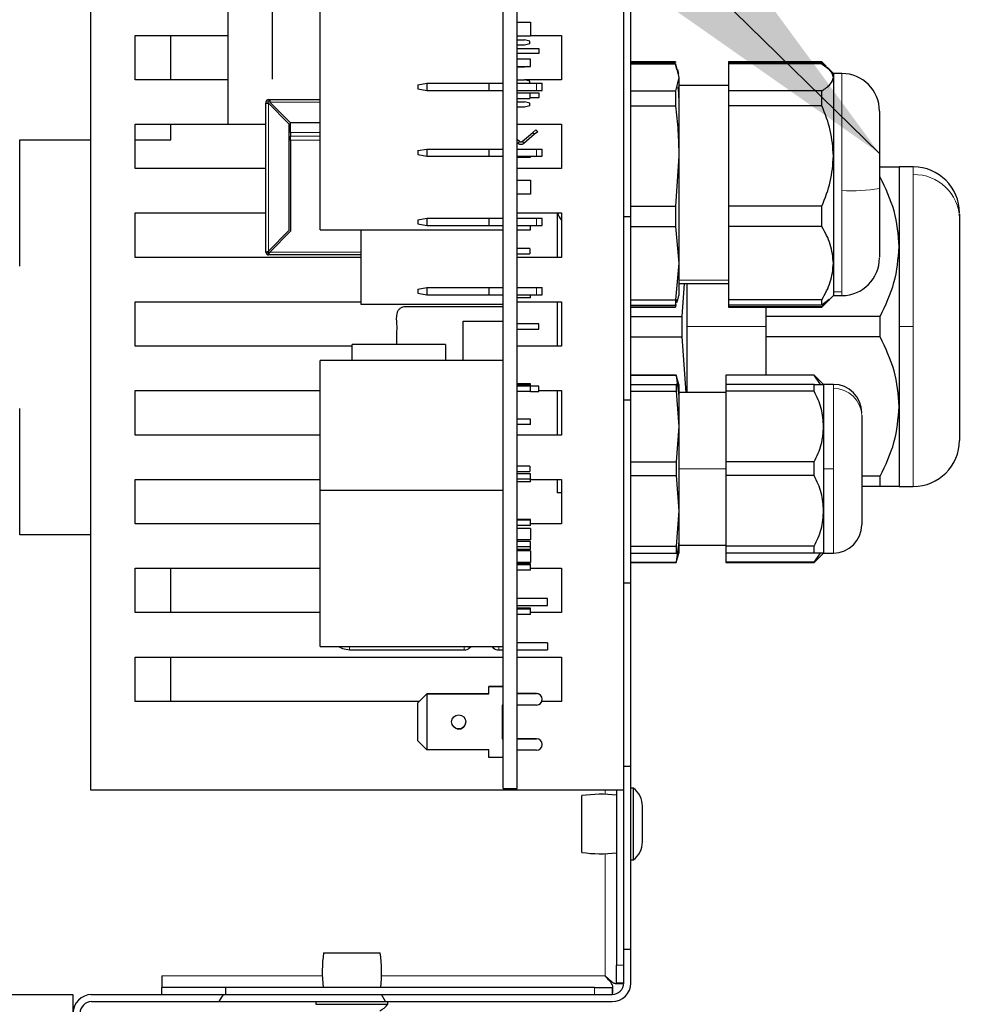
# Model space of a CAD drawing. Units: millimetres. Extents: x 150 to 12450, y 150 to 8760.
# Drawn here: x 1626 to 1734, y 7272 to 7383 of the extents above; entities that cross this region are included whole.
import ezdxf

# ---------------------------------------------------------------- set-up
doc = ezdxf.new("R2010")
doc.units = ezdxf.units.MM
doc.header["$LTSCALE"] = 30
for name, color, linetype in [('BEMAßUNG', 7, 'Continuous'), ('KONTUR', 2, 'Continuous'), ('SCHRAFFUR', 4, 'Continuous'), ('TEXT', 7, 'Continuous')]:
    doc.layers.add(name, color=color, linetype=linetype)
doc.styles.add('SLDTEXTSTYLE0', font='TXT', dxfattribs={"width": 0.75})
doc.dimstyles.new('SLDDIMSTYLE0', dxfattribs={"dimtxt": 90, "dimasz": 99.06, "dimexe": 0, "dimexo": 0.0625, "dimgap": 22.5, "dimtad": 1, "dimdec": 0, "dimrnd": 1e-09, "dimzin": 12, "dimdsep": 46, "dimtxsty": 'SLDTEXTSTYLE0', "dimsah": 1, "dimcen": 0.09, "dimadec": 0, "dimazin": 3, "dimtfac": 1, "dimtdec": 0, "dimtofl": 0, "dimtmove": 0, "dimatfit": 3, "dimfxl": 1, "dimfrac": 2, "dimtolj": 1, "dimtzin": 12, "dimarcsym": 0})
doc.dimstyles.new('SLDDIMSTYLE2', dxfattribs={"dimtxt": 90, "dimasz": 99.06, "dimexe": 0, "dimexo": 0.0625, "dimgap": 22.5, "dimtad": 1, "dimdec": 1, "dimrnd": 1e-09, "dimzin": 12, "dimdsep": 46, "dimtxsty": 'SLDTEXTSTYLE0', "dimsah": 1, "dimcen": 0.09, "dimadec": 0, "dimazin": 3, "dimtfac": 1, "dimtdec": 1, "dimtofl": 0, "dimtmove": 0, "dimatfit": 3, "dimfxl": 1, "dimfrac": 2, "dimtolj": 1, "dimtzin": 12, "dimarcsym": 0})
doc.dimstyles.new('SLDDIMSTYLE4', dxfattribs={"dimtxt": 0.18, "dimasz": 99.06, "dimexe": 0, "dimexo": 0.0625, "dimgap": 0, "dimtad": 0, "dimtih": 1, "dimtoh": 1, "dimdec": 0, "dimrnd": 1e-09, "dimzin": 0, "dimdsep": 46, "dimtxsty": 'Standard', "dimsah": 1, "dimcen": 0.09, "dimadec": 0, "dimazin": 0, "dimtfac": 99.06, "dimtdec": 0, "dimtofl": 0, "dimtmove": 0, "dimatfit": 3, "dimfxl": 1, "dimfrac": 2, "dimtolj": 1, "dimtzin": 0, "dimarcsym": 0})

# ---------------------------------------------------------------- blocks, each defined once
blk = doc.blocks.new('_D')
at = {"layer": 'BEMAßUNG'}
for p, q in [((1486.6, 6519.59), (1486.6, 8143.47)), ((3032, 6491.15), (3032, 8143.47)), ((3032, 8128.47), (1486.6, 8128.47))]:
    blk.add_line(p, q, dxfattribs=at)
for points in [[(1486.6, 8128.47), (1585.66, 8113.23), (1585.66, 8143.71)], [(3032, 8128.47), (2932.94, 8143.71), (2932.94, 8113.23)]]:
    blk.add_solid(points, dxfattribs=at)
at = {"layer": 'BEMAßUNG', "char_height": 90, "attachment_point": 1, "style": 'SLDTEXTSTYLE0'}
for s, insert in [('Gesamttiefe', (1748.36, 8244.49)), ('1545', (2504.24, 8244.49))]:
    blk.add_mtext(s, dxfattribs=dict(at, insert=insert))
blk = doc.blocks.new('SW_HATCH_0')
at = {"layer": 'SCHRAFFUR', "color": 0}
for p, q in [((6.4, 2227.2), (7.2, 2227.2)), ((6.4, 2206.58), (7.2, 2206.58)), ((6.4, 2185.96), (7.2, 2185.96)), ((6.4, 2165.33), (7.2, 2165.33)), ((6.4, 2144.71), (7.2, 2144.71)), ((-39.13, 2138.81), (-38.66, 2139.61)), ((-20.41, 2138.81), (-20.87, 2139.61))]:
    blk.add_line(p, q, dxfattribs=at)
blk = doc.blocks.new('_D_17')
at = {"layer": 'BEMAßUNG'}
for p, q in [((1569.3, 7176.23), (1569.3, 7992.17)), ((2949.3, 7176.23), (2949.3, 7992.17)), ((2949.3, 7977.17), (1569.3, 7977.17))]:
    blk.add_line(p, q, dxfattribs=at)
for points in [[(1569.3, 7977.17), (1668.36, 7961.93), (1668.36, 7992.41)], [(2949.3, 7977.17), (2850.24, 7992.41), (2850.24, 7961.93)]]:
    blk.add_solid(points, dxfattribs=at)
at = {"layer": 'BEMAßUNG', "insert": (2126.3, 8093.19), "char_height": 90, "attachment_point": 1, "style": 'SLDTEXTSTYLE0'}
blk.add_mtext('1380', dxfattribs=at)

msp = doc.modelspace()

# ---------------------------------------------------------------- linework, layer by layer
at = {"color": 8, "linetype": 'Continuous', "lineweight": 18}
for p, q in [((1718.76, 7376.66), (1718.76, 7363.48)), ((1684.38, 7375.56), (1684.38, 7374.76)), ((1660.03, 7373.44), (1654.35, 7373.44)), ((1654.22, 7356.67), (1654.22, 7373.31)), ((1656.7, 7370.04), (1660.03, 7370.04)), ((1660.03, 7369.59), (1656.7, 7369.59)), ((1660.03, 7369.14), (1656.7, 7369.14)), ((1684.17, 7369.82), (1683.98, 7370.04)), ((1684.38, 7368.16), (1684.38, 7367.36)), ((1726.8, 7366.16), (1726.8, 7365.28)), ((1726.8, 7365.28), (1726.8, 7348.16)), ((1718.76, 7363.48), (1718.76, 7352.08)), ((1684.38, 7360.36), (1684.38, 7359.56)), ((1654.14, 7356.54), (1654.22, 7356.54)), ((1654.22, 7356.67), (1654.22, 7356.54)), ((1654.22, 7356.54), (1654.35, 7356.54)), ((1654.22, 7356.54), (1654.22, 7356.47)), ((1664.63, 7356.54), (1654.35, 7356.54)), ((1684.38, 7352.56), (1684.38, 7351.76)), ((1700.4, 7353.39), (1706, 7353.39)), ((1717.81, 7352.08), (1718.76, 7352.08)), ((1718.76, 7352.08), (1718.76, 7351.66)), ((1701.3, 7348.16), (1710.2, 7348.16)), ((1725.22, 7348.16), (1726.8, 7348.16)), ((1726.8, 7348.16), (1726.8, 7330.16)), ((1717.8, 7341.66), (1717.8, 7341.2)), ((1717.8, 7341.2), (1717.8, 7332.16)), ((1700.4, 7332.16), (1705.7, 7332.16)), ((1716.71, 7332.16), (1717.8, 7332.16)), ((1717.8, 7332.16), (1717.8, 7322.66)), ((1663.33, 7312.16), (1663.33, 7311.76)), ((1676.25, 7312.16), (1676.25, 7311.76)), ((1676.7, 7312.16), (1676.85, 7312)), ((1679.67, 7312.16), (1679.52, 7312)), ((1680.13, 7312.16), (1680.13, 7311.76)), ((1692.1, 7295.96), (1692.1, 7295.51)), ((1692.1, 7288.82), (1692.1, 7275.06)), ((1693.4, 7276.26), (1694.2, 7276.26)), ((1660.26, 7275.06), (1642.2, 7275.06)), ((1692.1, 7275.06), (1666.95, 7275.06)), ((1690.91, 7272.96), (1690.91, 7273.76))]:
    msp.add_line(p, q, dxfattribs=at)
for centre, radius, start, end in [((1726.93, 7360.2), 5.08, 1.4731, 91.4009), ((1719.82, 7383.24), 19.78, 266.9371, 279.2607), ((1717.88, 7338.07), 3.12, 1.4731, 91.4009)]:
    msp.add_arc(centre, radius, start, end, dxfattribs=at)
at = {"layer": 'KONTUR'}
for p, q in [((1694.2, 7274.26), (1694.2, 7455.86)), ((1695, 7274.26), (1695, 7455.86)), ((1680.63, 7296.16), (1680.63, 7443.16)), ((1682.2, 7296.16), (1682.2, 7443.16)), ((1634.2, 7295.96), (1634.2, 7415.96)), ((1649.63, 7397.45), (1649.63, 7370.95)), ((1654.63, 7392.38), (1654.63, 7376.02)), ((1660.03, 7359.06), (1660.03, 7386.56)), ((1682.2, 7382.46), (1683.7, 7382.46)), ((1683.7, 7382.46), (1683.7, 7380.86)), ((1639.2, 7380.96), (1649.63, 7380.96)), ((1639.2, 7375.96), (1639.2, 7380.96)), ((1643.2, 7375.96), (1643.2, 7380.96)), ((1683.7, 7380.86), (1682.2, 7380.86)), ((1682.2, 7380.46), (1683.02, 7380.46)), ((1683.62, 7380.31), (1683.02, 7380.46)), ((1683.62, 7380.01), (1683.62, 7380.31)), ((1683.7, 7380.96), (1687.2, 7380.96)), ((1687.2, 7380.96), (1687.2, 7375.96)), ((1683.02, 7379.86), (1682.2, 7379.86)), ((1684.7, 7379.45), (1682.2, 7379.45)), ((1682.2, 7378.95), (1684.7, 7378.95)), ((1683.62, 7380.01), (1683.02, 7379.86)), ((1684.7, 7378.95), (1684.7, 7379.45)), ((1683.7, 7378.26), (1682.2, 7378.26)), ((1683.7, 7377.46), (1683.7, 7378.26)), ((1700.05, 7377.96), (1695, 7377.96)), ((1695, 7377.91), (1700.05, 7377.91)), ((1700.05, 7377.96), (1700.05, 7377.91)), ((1716.51, 7377.96), (1706, 7377.96)), ((1706, 7377.96), (1706, 7377.91)), ((1716.51, 7377.91), (1706, 7377.91)), ((1706, 7377.91), (1706, 7377.75)), ((1716.98, 7377.49), (1716.51, 7377.96)), ((1716.51, 7377.91), (1716.51, 7377.96)), ((1716.73, 7377.58), (1716.51, 7377.91)), ((1682.2, 7377.46), (1683.7, 7377.46)), ((1683.02, 7377.36), (1682.2, 7377.36)), ((1683.42, 7377.46), (1683.02, 7377.36)), ((1695, 7377.75), (1700.05, 7377.75)), ((1700.05, 7377.75), (1700.4, 7376.23)), ((1700.2, 7377.1), (1700.05, 7377.74)), ((1700.4, 7376.66), (1700.28, 7377.13)), ((1716.51, 7377.75), (1706, 7377.75)), ((1706, 7377.75), (1706, 7374.71)), ((1716.51, 7377.74), (1717.35, 7377.1)), ((1717.81, 7376.66), (1717.35, 7377.12)), ((1649.63, 7375.96), (1639.2, 7375.96)), ((1682.2, 7375.96), (1683.02, 7375.96)), ((1687.2, 7375.96), (1683.02, 7375.96)), ((1683.62, 7375.81), (1683.02, 7375.96)), ((1683.62, 7375.56), (1683.62, 7375.81)), ((1700.4, 7376.23), (1700.05, 7374.71)), ((1700.4, 7376.23), (1700.4, 7367.37)), ((1718.76, 7376.66), (1717.81, 7376.66)), ((1717.81, 7376.66), (1717.81, 7376.23)), ((1717.81, 7376.23), (1717.81, 7367.37)), ((1671.03, 7375.39), (1672.03, 7375.56)), ((1671.03, 7375.39), (1671.03, 7374.94)), ((1671.03, 7374.94), (1672.03, 7374.76)), ((1672.03, 7375.56), (1672.03, 7374.76)), ((1672.03, 7375.56), (1679.03, 7375.56)), ((1672.03, 7374.76), (1679.03, 7374.76)), ((1679.03, 7375.56), (1679.03, 7374.76)), ((1679.03, 7375.56), (1680.63, 7375.56)), ((1679.03, 7374.76), (1680.63, 7374.76)), ((1682.2, 7375.56), (1684.38, 7375.56)), ((1682.2, 7374.76), (1684.38, 7374.76)), ((1684.38, 7375.56), (1685.03, 7375.56)), ((1684.38, 7374.76), (1685.03, 7374.76)), ((1685.03, 7374.76), (1685.03, 7375.56)), ((1695, 7374.71), (1700.05, 7374.71)), ((1700.05, 7374.71), (1700.05, 7373.03)), ((1706, 7375.31), (1700.4, 7375.31)), ((1716.51, 7374.71), (1706, 7374.71)), ((1706, 7374.71), (1706, 7373.03)), ((1716.51, 7373.03), (1716.51, 7374.71)), ((1653.92, 7373.44), (1653.92, 7373.31)), ((1654.12, 7373.44), (1654.12, 7373.31)), ((1654.22, 7373.74), (1654.35, 7373.74)), ((1654.35, 7373.54), (1654.22, 7373.54)), ((1654.35, 7373.74), (1660.03, 7373.74)), ((1654.35, 7373.74), (1654.35, 7373.44)), ((1654.35, 7373.44), (1656.65, 7371.14)), ((1683.63, 7374.46), (1682.2, 7374.46)), ((1682.2, 7373.86), (1683.63, 7373.86)), ((1682.2, 7373.46), (1683.02, 7373.46)), ((1683.62, 7373.31), (1683.02, 7373.46)), ((1683.63, 7374.46), (1683.63, 7373.86)), ((1684.7, 7374.45), (1683.63, 7374.45)), ((1683.63, 7373.95), (1684.7, 7373.95)), ((1684.7, 7373.95), (1684.7, 7374.45)), ((1653.92, 7356.54), (1653.92, 7373.31)), ((1653.92, 7373.31), (1654.22, 7373.31)), ((1654.22, 7373.31), (1656.52, 7371.01)), ((1660.02, 7372.39), (1660.03, 7372.39)), ((1660.02, 7371.59), (1660.02, 7372.39)), ((1683.02, 7372.86), (1682.2, 7372.86)), ((1683.62, 7373.01), (1683.02, 7372.86)), ((1683.62, 7373.01), (1683.62, 7373.31)), ((1695, 7373.03), (1700.05, 7373.03)), ((1716.51, 7373.03), (1706, 7373.03)), ((1706, 7373.03), (1706, 7361.72)), ((1723, 7372.42), (1723, 7363.71)), ((1660.03, 7371.59), (1660.02, 7371.59)), ((1639.2, 7370.96), (1649.63, 7370.96)), ((1639.2, 7365.96), (1639.2, 7370.96)), ((1643.2, 7369.21), (1643.2, 7370.96)), ((1649.63, 7370.95), (1653.92, 7370.95)), ((1656.52, 7371.01), (1656.52, 7358.97)), ((1656.65, 7371.14), (1660.03, 7371.14)), ((1656.7, 7370.04), (1656.7, 7371.14)), ((1682.2, 7370.96), (1687.2, 7370.96)), ((1683.98, 7370.04), (1684.32, 7370.34)), ((1684.52, 7370.11), (1684.17, 7369.82)), ((1684.52, 7370.11), (1684.32, 7370.34)), ((1687.2, 7370.96), (1687.2, 7365.96)), ((1626.2, 7354.96), (1626.2, 7369.21)), ((1626.2, 7369.21), (1634.2, 7369.21)), ((1639.2, 7369.21), (1643.2, 7369.21)), ((1656.7, 7369.14), (1656.52, 7369.14)), ((1656.7, 7370.04), (1656.7, 7369.59)), ((1656.7, 7369.14), (1656.7, 7369.59)), ((1656.7, 7369.14), (1656.7, 7358.9)), ((1682.2, 7369.26), (1682.51, 7369.01)), ((1682.32, 7368.77), (1682.51, 7369.01)), ((1682.77, 7369.01), (1683.98, 7370.04)), ((1682.77, 7369.01), (1682.96, 7368.78)), ((1684.17, 7369.82), (1682.96, 7368.78)), ((1671.03, 7367.99), (1672.03, 7368.16)), ((1671.03, 7367.99), (1671.03, 7367.54)), ((1672.03, 7368.16), (1672.03, 7367.36)), ((1672.03, 7368.16), (1679.03, 7368.16)), ((1679.03, 7368.16), (1679.03, 7367.36)), ((1679.03, 7368.16), (1680.63, 7368.16)), ((1682.32, 7368.77), (1682.2, 7368.87)), ((1682.2, 7368.16), (1684.38, 7368.16)), ((1684.38, 7368.16), (1685.03, 7368.16)), ((1685.03, 7367.36), (1685.03, 7368.16)), ((1671.03, 7367.54), (1672.03, 7367.36)), ((1672.03, 7367.36), (1679.03, 7367.36)), ((1679.03, 7367.36), (1680.63, 7367.36)), ((1682.2, 7367.36), (1684.38, 7367.36)), ((1682.2, 7367.26), (1683.7, 7367.26)), ((1683.7, 7367.26), (1683.7, 7367.36)), ((1684.38, 7367.36), (1685.03, 7367.36)), ((1700.4, 7367.37), (1700.05, 7361.72)), ((1700.4, 7367.37), (1700.4, 7355.31)), ((1717.81, 7367.37), (1717.81, 7355.31)), ((1653.92, 7365.96), (1639.2, 7365.96)), ((1687.2, 7365.96), (1682.2, 7365.96)), ((1723.07, 7366.16), (1723, 7366.16)), ((1726.8, 7366.16), (1725.22, 7366.16)), ((1725.22, 7366.16), (1725.22, 7357.16)), ((1682.2, 7364.66), (1683.7, 7364.66)), ((1683.7, 7364.66), (1683.7, 7363.06)), ((1723.07, 7365), (1723, 7365)), ((1683.7, 7363.06), (1682.2, 7363.06)), ((1695, 7361.72), (1700.05, 7361.72)), ((1700.05, 7361.72), (1700.05, 7359.43)), ((1716.51, 7361.72), (1706, 7361.72)), ((1706, 7361.72), (1706, 7359.43)), ((1716.51, 7359.43), (1716.51, 7361.72)), ((1639.2, 7360.96), (1653.92, 7360.96)), ((1639.2, 7355.96), (1639.2, 7360.96)), ((1671.03, 7360.19), (1672.03, 7360.36)), ((1671.03, 7360.19), (1671.03, 7359.74)), ((1672.03, 7360.36), (1672.03, 7359.56)), ((1672.03, 7360.36), (1679.03, 7360.36)), ((1679.03, 7360.36), (1679.03, 7359.56)), ((1679.03, 7360.36), (1680.63, 7360.36)), ((1682.2, 7360.96), (1687.2, 7360.96)), ((1682.2, 7360.36), (1684.38, 7360.36)), ((1684.38, 7360.36), (1685.03, 7360.36)), ((1685.03, 7359.56), (1685.03, 7360.36)), ((1686.7, 7360.96), (1686.7, 7355.96)), ((1687.2, 7360.96), (1687.2, 7355.96)), ((1732, 7360.82), (1732, 7360.34)), ((1732, 7360.34), (1732, 7335.36)), ((1656.52, 7358.97), (1654.22, 7356.67)), ((1660.03, 7359.06), (1680.63, 7359.06)), ((1664.63, 7350.66), (1664.63, 7359.06)), ((1671.03, 7359.74), (1672.03, 7359.56)), ((1672.03, 7359.56), (1679.03, 7359.56)), ((1679.03, 7359.56), (1680.63, 7359.56)), ((1682.2, 7359.56), (1684.38, 7359.56)), ((1682.2, 7359.08), (1683.7, 7359.08)), ((1683.7, 7359.08), (1683.7, 7359.56)), ((1684.38, 7359.56), (1685.03, 7359.56)), ((1695, 7359.43), (1700.05, 7359.43)), ((1700.05, 7359.43), (1700.4, 7355.31)), ((1716.51, 7359.43), (1706, 7359.43)), ((1706, 7359.43), (1706, 7351.18)), ((1656.7, 7358.9), (1654.35, 7356.54)), ((1683.63, 7356.96), (1682.2, 7356.96)), ((1683.63, 7356.96), (1683.63, 7356.36)), ((1725.22, 7357.16), (1725.22, 7348.16)), ((1664.63, 7355.96), (1639.2, 7355.96)), ((1653.92, 7356.54), (1654, 7356.54)), ((1654.15, 7356.54), (1654, 7356.54)), ((1654.22, 7356.33), (1654.22, 7356.47)), ((1654.22, 7356.33), (1654.22, 7356.24)), ((1664.63, 7356.24), (1654.22, 7356.24)), ((1682.2, 7356.36), (1683.63, 7356.36)), ((1687.2, 7355.96), (1682.2, 7355.96)), ((1700.4, 7355.31), (1700.05, 7351.18)), ((1700.4, 7355.31), (1700.4, 7351.66)), ((1717.81, 7355.31), (1717.81, 7352.08)), ((1671.03, 7352.39), (1672.03, 7352.56)), ((1671.03, 7352.39), (1671.03, 7351.94)), ((1672.03, 7352.56), (1672.03, 7351.76)), ((1672.03, 7352.56), (1679.03, 7352.56)), ((1679.03, 7352.56), (1679.03, 7351.76)), ((1679.03, 7352.56), (1680.63, 7352.56)), ((1682.2, 7352.56), (1684.38, 7352.56)), ((1684.38, 7352.56), (1685.03, 7352.56)), ((1685.03, 7351.76), (1685.03, 7352.56)), ((1700.4, 7353.01), (1706, 7353.01)), ((1701, 7353.01), (1700.73, 7349.32)), ((1701.3, 7353.01), (1701.3, 7340.76)), ((1671.03, 7351.94), (1672.03, 7351.76)), ((1672.03, 7351.76), (1679.03, 7351.76)), ((1679.03, 7351.76), (1680.63, 7351.76)), ((1682.2, 7351.76), (1684.38, 7351.76)), ((1682.2, 7351.46), (1683.7, 7351.46)), ((1683.7, 7351.46), (1683.7, 7351.76)), ((1684.38, 7351.76), (1685.03, 7351.76)), ((1700.05, 7350.57), (1700.2, 7351.21)), ((1700.28, 7351.19), (1700.4, 7351.66)), ((1716.51, 7350.58), (1717.35, 7351.23)), ((1717.33, 7351.21), (1716.51, 7350.57)), ((1717.35, 7351.2), (1717.81, 7351.66)), ((1717.81, 7352.08), (1717.81, 7351.66)), ((1717.81, 7351.66), (1718.76, 7351.66)), ((1639.2, 7350.96), (1664.63, 7350.96)), ((1639.2, 7345.96), (1639.2, 7350.96)), ((1680.63, 7350.66), (1664.63, 7350.66)), ((1680.63, 7350.41), (1669.63, 7350.41)), ((1682.2, 7350.96), (1687.2, 7350.96)), ((1686.7, 7350.96), (1686.7, 7345.96)), ((1687.2, 7350.96), (1687.2, 7345.96)), ((1695, 7351.18), (1700.05, 7351.18)), ((1695, 7350.57), (1700.05, 7350.57)), ((1695, 7350.41), (1700.05, 7350.41)), ((1695, 7350.36), (1700.05, 7350.36)), ((1700.05, 7351.18), (1700.05, 7350.57)), ((1700.08, 7350.66), (1700.05, 7350.41)), ((1700.05, 7350.41), (1700.05, 7350.36)), ((1700.19, 7350.88), (1700.28, 7351.19)), ((1716.51, 7351.18), (1706, 7351.18)), ((1706, 7351.18), (1706, 7350.57)), ((1706, 7350.57), (1706, 7350.41)), ((1716.51, 7350.57), (1706, 7350.57)), ((1716.51, 7350.41), (1706, 7350.41)), ((1706, 7350.41), (1706, 7350.36)), ((1706, 7350.36), (1716.51, 7350.36)), ((1710.2, 7350.36), (1710.2, 7349.32)), ((1716.51, 7350.36), (1717.35, 7351.2)), ((1716.51, 7350.57), (1716.51, 7351.18)), ((1716.51, 7350.36), (1716.51, 7350.41)), ((1695, 7349.32), (1700.73, 7349.32)), ((1700.73, 7349.32), (1700.73, 7347)), ((1710.2, 7349.32), (1710.2, 7347)), ((1723.07, 7349.32), (1710.2, 7349.32)), ((1723.07, 7347), (1723.07, 7349.32)), ((1676.13, 7348.76), (1680.63, 7348.76)), ((1676.13, 7344.36), (1676.13, 7348.76)), ((1684.63, 7348.46), (1682.2, 7348.46)), ((1684.63, 7347.86), (1684.63, 7348.46)), ((1725.22, 7348.16), (1725.22, 7339.16)), ((1682.2, 7347.86), (1684.63, 7347.86)), ((1695, 7347), (1700.73, 7347)), ((1700.73, 7347), (1701.18, 7340.76)), ((1723.07, 7347), (1710.2, 7347)), ((1710.2, 7347), (1710.2, 7342.71)), ((1663.63, 7345.96), (1639.2, 7345.96)), ((1663.63, 7344.36), (1663.63, 7346.16)), ((1674.13, 7346.16), (1663.63, 7346.16)), ((1674.13, 7346.16), (1674.13, 7344.36)), ((1687.2, 7345.96), (1682.2, 7345.96)), ((1680.63, 7344.36), (1660.03, 7344.36)), ((1660.03, 7329.76), (1660.03, 7344.36)), ((1700.12, 7342.71), (1695, 7342.71)), ((1695, 7342.68), (1700.12, 7342.68)), ((1700.4, 7341.66), (1700.12, 7342.71)), ((1700.12, 7342.71), (1700.12, 7342.68)), ((1700.12, 7342.68), (1700.4, 7340.39)), ((1715.66, 7342.71), (1705.7, 7342.71)), ((1705.7, 7342.71), (1705.7, 7342.68)), ((1715.66, 7342.68), (1705.7, 7342.68)), ((1705.7, 7342.68), (1705.7, 7341.66)), ((1716.71, 7341.66), (1715.66, 7342.71)), ((1715.66, 7342.68), (1715.66, 7342.71)), ((1716.36, 7341.66), (1715.66, 7342.68)), ((1683.7, 7341.74), (1682.2, 7341.74)), ((1683.7, 7341.56), (1682.2, 7341.56)), ((1683.7, 7341.46), (1682.2, 7341.46)), ((1683.7, 7341.56), (1683.7, 7341.74)), ((1683.7, 7341.46), (1683.7, 7341.56)), ((1684.63, 7341.46), (1683.7, 7341.46)), ((1683.7, 7340.86), (1683.7, 7341.46)), ((1684.63, 7340.86), (1684.63, 7341.46)), ((1695, 7341.66), (1700.12, 7341.66)), ((1700.12, 7341.66), (1700.12, 7340.89)), ((1700.4, 7341.66), (1700.12, 7341.66)), ((1700.4, 7341.66), (1700.4, 7336.91)), ((1715.66, 7341.66), (1705.7, 7341.66)), ((1705.7, 7341.66), (1705.7, 7340.89)), ((1715.66, 7340.89), (1715.66, 7341.66)), ((1717.8, 7341.66), (1716.71, 7341.66)), ((1716.71, 7341.66), (1716.71, 7336.91)), ((1639.2, 7340.96), (1660.03, 7340.96)), ((1639.2, 7335.96), (1639.2, 7340.96)), ((1683.7, 7340.86), (1682.2, 7340.86)), ((1683.7, 7340.86), (1684.63, 7340.86)), ((1684.63, 7340.96), (1687.2, 7340.96)), ((1686.7, 7340.96), (1686.7, 7335.96)), ((1687.2, 7340.96), (1687.2, 7335.96)), ((1695, 7340.89), (1700.12, 7340.89)), ((1700.12, 7340.89), (1700.4, 7336.91)), ((1705.7, 7340.76), (1700.4, 7340.76)), ((1715.66, 7340.89), (1705.7, 7340.89)), ((1705.7, 7340.89), (1705.7, 7332.94)), ((1725.22, 7339.16), (1725.22, 7330.16)), ((1626.2, 7324.71), (1626.2, 7338.96)), ((1721, 7338.15), (1721, 7325.86)), ((1683.7, 7337.76), (1682.2, 7337.76)), ((1683.7, 7337.16), (1682.2, 7337.16)), ((1683.7, 7337.16), (1683.7, 7337.76)), ((1700.4, 7336.91), (1700.12, 7332.94)), ((1700.4, 7336.91), (1700.4, 7327.41)), ((1716.71, 7336.91), (1716.71, 7332.16)), ((1660.03, 7335.96), (1639.2, 7335.96)), ((1687.2, 7335.96), (1682.2, 7335.96)), ((1683.63, 7332.46), (1682.2, 7332.46)), ((1683.63, 7332.46), (1683.63, 7331.86)), ((1695, 7332.94), (1700.12, 7332.94)), ((1700.12, 7332.94), (1700.12, 7331.39)), ((1705.7, 7332.94), (1705.7, 7331.39)), ((1715.66, 7332.94), (1705.7, 7332.94)), ((1715.66, 7331.39), (1715.66, 7332.94)), ((1682.2, 7331.86), (1683.63, 7331.86)), ((1683.7, 7331.58), (1682.2, 7331.58)), ((1683.7, 7330.98), (1683.7, 7331.58)), ((1695, 7331.39), (1700.12, 7331.39)), ((1700.12, 7331.39), (1700.4, 7327.41)), ((1715.66, 7331.39), (1705.7, 7331.39)), ((1705.7, 7331.39), (1705.7, 7323.44)), ((1716.71, 7332.16), (1716.71, 7327.41)), ((1723.07, 7331.32), (1721, 7331.32)), ((1723.07, 7330.16), (1723.07, 7331.32)), ((1639.2, 7330.96), (1660.03, 7330.96)), ((1639.2, 7325.96), (1639.2, 7330.96)), ((1683.7, 7330.98), (1682.2, 7330.98)), ((1683.7, 7330.7), (1682.2, 7330.7)), ((1683.7, 7330.7), (1683.7, 7330.98)), ((1683.7, 7330.96), (1687.2, 7330.96)), ((1686.7, 7330.96), (1686.7, 7329.46)), ((1687.2, 7330.96), (1687.2, 7325.96)), ((1723.07, 7330.16), (1721, 7330.16)), ((1725.22, 7330.16), (1726.8, 7330.16)), ((1660.03, 7312.16), (1660.03, 7329.76)), ((1660.03, 7329.76), (1680.63, 7329.76)), ((1687.2, 7329.46), (1686.7, 7329.46)), ((1700.4, 7327.41), (1700.12, 7323.44)), ((1700.4, 7327.41), (1700.4, 7322.66)), ((1716.71, 7327.41), (1716.71, 7322.66)), ((1660.03, 7325.96), (1639.2, 7325.96)), ((1683.7, 7326.46), (1682.2, 7326.46)), ((1683.7, 7326.36), (1682.2, 7326.36)), ((1683.7, 7325.76), (1682.2, 7325.76)), ((1683.7, 7326.36), (1683.7, 7326.46)), ((1683.7, 7325.76), (1683.7, 7326.36)), ((1687.2, 7325.96), (1683.7, 7325.96)), ((1634.2, 7324.71), (1626.2, 7324.71)), ((1683.7, 7325.45), (1682.2, 7325.45)), ((1683.7, 7325.45), (1683.7, 7324.15)), ((1683.7, 7324.15), (1682.2, 7324.15)), ((1683.7, 7323.96), (1682.2, 7323.96)), ((1683.7, 7323.36), (1683.7, 7323.96)), ((1700.4, 7323.93), (1700.12, 7321.64)), ((1700.4, 7323.56), (1705.7, 7323.56)), ((1683.7, 7323.36), (1682.2, 7323.36)), ((1683.7, 7323.08), (1682.2, 7323.08)), ((1683.7, 7322.91), (1682.2, 7322.91)), ((1683.7, 7323.08), (1683.7, 7323.36)), ((1683.7, 7322.91), (1683.7, 7321.61)), ((1695, 7323.44), (1700.12, 7323.44)), ((1695, 7322.66), (1700.12, 7322.66)), ((1700.12, 7323.44), (1700.12, 7322.66)), ((1700.12, 7321.61), (1700.4, 7322.66)), ((1700.12, 7322.66), (1700.4, 7322.66)), ((1715.66, 7323.44), (1705.7, 7323.44)), ((1705.7, 7323.44), (1705.7, 7322.66)), ((1705.7, 7322.66), (1705.7, 7321.64)), ((1715.66, 7322.66), (1705.7, 7322.66)), ((1715.66, 7322.66), (1715.66, 7323.44)), ((1715.66, 7321.61), (1716.71, 7322.66)), ((1715.66, 7321.64), (1716.36, 7322.66)), ((1716.71, 7322.66), (1717.8, 7322.66)), ((1683.7, 7321.61), (1682.2, 7321.61)), ((1683.7, 7321.46), (1682.2, 7321.46)), ((1683.7, 7321.36), (1682.2, 7321.36)), ((1683.7, 7321.36), (1683.7, 7321.46)), ((1683.7, 7320.76), (1683.7, 7321.36)), ((1695, 7321.64), (1700.12, 7321.64)), ((1695, 7321.61), (1700.12, 7321.61)), ((1700.12, 7321.64), (1700.12, 7321.61)), ((1715.66, 7321.64), (1705.7, 7321.64)), ((1705.7, 7321.64), (1705.7, 7321.61)), ((1705.7, 7321.61), (1715.66, 7321.61)), ((1715.66, 7321.61), (1715.66, 7321.64)), ((1639.2, 7320.96), (1660.03, 7320.96)), ((1639.2, 7315.96), (1639.2, 7320.96)), ((1643.2, 7315.96), (1643.2, 7320.96)), ((1683.7, 7320.76), (1682.2, 7320.76)), ((1683.7, 7320.96), (1687.2, 7320.96)), ((1687.2, 7320.96), (1687.2, 7315.96)), ((1685.63, 7317.56), (1682.2, 7317.56)), ((1685.63, 7316.76), (1685.63, 7317.56)), ((1660.03, 7315.96), (1639.2, 7315.96)), ((1682.2, 7316.76), (1685.63, 7316.76)), ((1683.7, 7316.46), (1682.2, 7316.46)), ((1683.7, 7316.36), (1682.2, 7316.36)), ((1683.7, 7315.76), (1682.2, 7315.76)), ((1683.7, 7316.36), (1683.7, 7316.46)), ((1683.7, 7315.76), (1683.7, 7316.36)), ((1687.2, 7315.96), (1683.7, 7315.96)), ((1685.63, 7312.56), (1682.2, 7312.56)), ((1685.63, 7312.56), (1685.63, 7311.76)), ((1660.03, 7312.16), (1680.63, 7312.16)), ((1663.33, 7311.76), (1676.25, 7311.76)), ((1676.85, 7312), (1677.03, 7312.16)), ((1679.34, 7312.16), (1679.52, 7312)), ((1680.13, 7311.76), (1680.63, 7311.76)), ((1682.2, 7311.76), (1685.63, 7311.76)), ((1639.2, 7310.96), (1680.63, 7310.96)), ((1639.2, 7305.96), (1639.2, 7310.96)), ((1643.2, 7305.96), (1643.2, 7310.96)), ((1682.2, 7310.96), (1687.2, 7310.96)), ((1687.2, 7310.96), (1687.2, 7305.96)), ((1680.63, 7307.66), (1679.03, 7307.66)), ((1679.03, 7307.66), (1679.03, 7307.66)), ((1679.03, 7306.81), (1679.03, 7307.66)), ((1679.03, 7307.66), (1680.63, 7307.66)), ((1671.18, 7305.96), (1639.2, 7305.96)), ((1672.03, 7306.81), (1671.03, 7305.81)), ((1671.03, 7305.81), (1672.03, 7306.81)), ((1671.03, 7305.81), (1671.03, 7305.81)), ((1671.03, 7301.51), (1671.03, 7305.81)), ((1672.03, 7306.81), (1672.03, 7306.81)), ((1679.03, 7306.81), (1672.03, 7306.81)), ((1672.03, 7306.81), (1672.03, 7300.51)), ((1672.03, 7306.81), (1679.03, 7306.81)), ((1684.38, 7306.85), (1682.2, 7306.85)), ((1682.2, 7306.85), (1684.38, 7306.85)), ((1684.62, 7306.81), (1684.38, 7306.85)), ((1687.2, 7305.96), (1684.99, 7305.96)), ((1680.63, 7305.55), (1680.53, 7305.55)), ((1680.53, 7305.55), (1680.53, 7301.77)), ((1684.38, 7305.55), (1682.2, 7305.55)), ((1672.03, 7300.51), (1671.03, 7301.51)), ((1680.63, 7301.77), (1680.53, 7301.77)), ((1680.53, 7301.77), (1680.63, 7301.77)), ((1684.38, 7301.77), (1682.2, 7301.77)), ((1682.2, 7301.77), (1684.38, 7301.77)), ((1684.62, 7301.73), (1684.38, 7301.77)), ((1679.03, 7300.51), (1672.03, 7300.51)), ((1679.03, 7299.66), (1679.03, 7300.51)), ((1684.38, 7300.47), (1682.2, 7300.47)), ((1680.63, 7299.66), (1679.03, 7299.66)), ((1694.2, 7295.96), (1634.2, 7295.96)), ((1680.63, 7296.16), (1682.2, 7296.16)), ((1693.4, 7295.96), (1693.4, 7276.26)), ((1695.3, 7296.21), (1695, 7296.21)), ((1695.3, 7288.11), (1695.3, 7296.21)), ((1689.5, 7288.96), (1689.5, 7295.36)), ((1696.3, 7290.16), (1696.3, 7294.16)), ((1695, 7288.11), (1695.3, 7288.11)), ((1660.4, 7277.66), (1666.8, 7277.66)), ((1693.4, 7274.26), (1693.4, 7276.26)), ((1642.2, 7275.06), (1642.2, 7273.76)), ((1642.2, 7272.96), (1642.2, 7273.76)), ((1649.4, 7273.76), (1642.2, 7273.76)), ((1649.4, 7272.96), (1649.4, 7273.76)), ((1690.91, 7273.76), (1649.4, 7273.76)), ((1690.91, 7273.76), (1692.91, 7273.76)), ((1692.91, 7273.76), (1692.91, 7272.96)), ((1692.98, 7273.1), (1692.98, 7273.86)), ((1693.31, 7274.21), (1694.05, 7274.21)), ((1694.2, 7274.26), (1693.4, 7274.26)), ((1572.2, 7272.96), (1632.2, 7272.96)), ((1632.2, 7272.96), (1632.2, 7270.86)), ((1634.2, 7272.96), (1634.3, 7272.96)), ((1634.3, 7272.96), (1692.9, 7272.96)), ((1634.3, 7272.16), (1692.9, 7272.16)), ((1659.55, 7272.16), (1659.55, 7271.86)), ((1659.55, 7271.86), (1667.65, 7271.86)), ((1667.65, 7271.86), (1667.65, 7272.16))]:
    msp.add_line(p, q, dxfattribs=at)
at = {"layer": 'KONTUR', "flags": 128}
msp.add_lwpolyline([(1662.1, 7312.16), (1662.53, 7311.92), (1663.33, 7311.76)], dxfattribs=at)
at = {"layer": 'KONTUR'}
msp.add_circle((1675.63, 7303.66), 0.8, dxfattribs=at)
for centre, radius, start, end in [((1718.76, 7372.42), 4.24, 0, 90), ((1654.22, 7373.44), 0.3, 90, 180), ((1654.22, 7373.44), 0.1, 90, 180), ((1726.8, 7360.96), 5.2, 0, 90), ((1688.7, 7361.46), 2, 194.4775, 221.4096), ((1654.22, 7356.54), 0.3, 180, 270), ((1654.22, 7356.54), 0.1, 180, 270), ((1718.76, 7355.9), 4.24, 270, 0), ((1717.8, 7338.46), 3.2, 0, 90), ((1726.8, 7335.36), 5.2, 270, 0), ((1717.8, 7325.86), 3.2, 270, 0), ((1676.25, 7312.66), 0.9, 270, 312.5), ((1680.13, 7312.66), 0.9, 227.5, 270), ((1684.38, 7306.2), 0.65, 270, 90), ((1675.63, 7303.66), 0.8, 242.11, 0), ((1684.38, 7301.12), 0.65, 270, 90), ((1693.7, 7294.16), 2.6, 360, 52.0067), ((1691.65, 7280.03), 15.48, 83.5103, 97.9818), ((1693.7, 7290.16), 2.6, 307.9933, 0), ((1691.65, 7304.29), 15.48, 262.0182, 276.4897), ((1675.74, 7275.51), 15.48, 172.0182, 186.4897), ((1651.47, 7275.51), 15.48, 353.5103, 7.9818), ((1692.9, 7274.26), 1.3, 270, 0), ((1692.9, 7274.26), 2.1, 270, 0), ((1634.3, 7270.86), 2.1, 90, 180), ((1634.3, 7270.86), 1.3, 90, 180), ((1665.6, 7273.46), 2.6, 295.7234, 322.0067)]:
    msp.add_arc(centre, radius, start, end, dxfattribs=at)
for points, knots in [([(1717.81, 7376.23), (1717.74, 7376.49), (1717.61, 7377.02), (1716.88, 7377.51), (1716.51, 7377.75)], [0, 0, 0, 0, 0.500156, 1, 1, 1, 1]), ([(1716.51, 7374.71), (1716.88, 7374.95), (1717.61, 7375.44), (1717.74, 7375.97), (1717.81, 7376.23)], [0, 0, 0, 0, 0.499486, 1, 1, 1, 1]), ([(1700.3, 7375.16), (1700.3, 7375.13), (1700.39, 7374.4), (1700.4, 7373.68), (1700.4, 7372.98)], [0, 0, 0, 0, 0.048102, 1, 1, 1, 1]), ([(1700.05, 7373.03), (1700.15, 7372.09), (1700.35, 7370.21), (1700.39, 7368.32), (1700.4, 7367.37)], [0, 0, 0, 0, 0.500042, 1, 1, 1, 1]), ([(1717.81, 7367.37), (1717.74, 7368.35), (1717.61, 7370.29), (1716.88, 7372.11), (1716.51, 7373.03)], [0, 0, 0, 0, 0.499096, 1, 1, 1, 1]), ([(1682.51, 7369.01), (1682.53, 7368.99), (1682.57, 7368.97), (1682.64, 7368.96), (1682.71, 7368.97), (1682.75, 7369), (1682.77, 7369.01)], [0, 0, 0, 0, 0.244421, 0.488842, 0.733242, 1, 1, 1, 1]), ([(1682.96, 7368.78), (1682.92, 7368.75), (1682.83, 7368.69), (1682.67, 7368.65), (1682.5, 7368.67), (1682.38, 7368.73), (1682.33, 7368.77), (1682.32, 7368.77)], [0, 0, 0, 0, 0.224323, 0.466628, 0.708933, 0.951238, 1, 1, 1, 1]), ([(1716.51, 7361.72), (1716.88, 7362.64), (1717.61, 7364.46), (1717.74, 7366.4), (1717.81, 7367.37)], [0, 0, 0, 0, 0.501052, 1, 1, 1, 1]), ([(1723.07, 7366.16), (1723.67, 7366.16), (1724.88, 7366.16), (1725.11, 7366.16), (1725.22, 7366.16)], [0, 0, 0, 0, 0.501137, 1, 1, 1, 1]), ([(1725.22, 7357.16), (1725.11, 7358.52), (1724.87, 7361.23), (1723.67, 7363.75), (1723.07, 7365.01)], [0, 0, 0, 0, 0.500276, 1, 1, 1, 1]), ([(1723, 7363.71), (1723, 7362.64), (1723, 7360.49), (1723, 7357.87), (1723, 7356.17), (1723, 7356.04), (1723, 7355.98)], [0, 0, 0, 0, 0.258854, 0.517708, 0.776562, 1, 1, 1, 1]), ([(1717.81, 7355.31), (1717.74, 7356.02), (1717.61, 7357.44), (1716.88, 7358.77), (1716.51, 7359.43)], [0, 0, 0, 0, 0.500156, 1, 1, 1, 1]), ([(1723.07, 7349.32), (1723.67, 7350.57), (1724.87, 7353.09), (1725.11, 7355.8), (1725.22, 7357.16)], [0, 0, 0, 0, 0.499463, 1, 1, 1, 1]), ([(1654, 7356.54), (1654.03, 7356.56), (1654.08, 7356.6), (1654.16, 7356.64), (1654.2, 7356.66), (1654.22, 7356.67)], [0, 0, 0, 0, 0.49036, 0.741276, 1, 1, 1, 1]), ([(1654.15, 7356.54), (1654.15, 7356.56), (1654.16, 7356.58), (1654.19, 7356.63), (1654.21, 7356.66), (1654.22, 7356.67)], [0, 0, 0, 0, 0.329485, 0.661677, 1, 1, 1, 1]), ([(1654.35, 7356.54), (1654.32, 7356.5), (1654.29, 7356.44), (1654.25, 7356.37), (1654.23, 7356.34), (1654.22, 7356.33)], [0, 0, 0, 0, 0.49036, 0.741276, 1, 1, 1, 1]), ([(1654.35, 7356.54), (1654.33, 7356.53), (1654.3, 7356.52), (1654.26, 7356.49), (1654.23, 7356.48), (1654.22, 7356.47)], [0, 0, 0, 0, 0.329485, 0.661677, 1, 1, 1, 1]), ([(1716.51, 7351.18), (1716.88, 7351.84), (1717.61, 7353.17), (1717.74, 7354.59), (1717.81, 7355.31)], [0, 0, 0, 0, 0.499486, 1, 1, 1, 1]), ([(1669.63, 7350.41), (1669.52, 7350.4), (1669.29, 7350.38), (1669, 7350.21), (1668.77, 7349.95), (1668.54, 7349.37), (1668.67, 7348.48), (1668.63, 7347.53), (1668.63, 7346.77), (1668.63, 7346.38), (1668.63, 7346.18), (1668.63, 7346.16)], [0, 0, 0, 0, 0.069765, 0.139531, 0.209296, 0.279062, 0.519662, 0.755454, 0.87335, 0.991246, 1, 1, 1, 1]), ([(1725.22, 7339.16), (1725.11, 7340.52), (1724.87, 7343.23), (1723.67, 7345.75), (1723.07, 7347.01)], [0, 0, 0, 0, 0.500276, 1, 1, 1, 1]), ([(1715.66, 7341.66), (1715.96, 7341.66), (1716.55, 7341.66), (1716.66, 7341.66), (1716.71, 7341.66)], [0, 0, 0, 0, 0.501026, 1, 1, 1, 1]), ([(1716.71, 7336.91), (1716.66, 7337.6), (1716.55, 7338.97), (1715.96, 7340.25), (1715.66, 7340.89)], [0, 0, 0, 0, 0.500208, 1, 1, 1, 1]), ([(1723.07, 7331.32), (1723.67, 7332.57), (1724.87, 7335.09), (1725.11, 7337.8), (1725.22, 7339.16)], [0, 0, 0, 0, 0.499463, 1, 1, 1, 1]), ([(1715.66, 7332.94), (1715.96, 7333.58), (1716.55, 7334.85), (1716.66, 7336.22), (1716.71, 7336.91)], [0, 0, 0, 0, 0.499437, 1, 1, 1, 1]), ([(1716.71, 7327.41), (1716.66, 7328.1), (1716.55, 7329.47), (1715.96, 7330.75), (1715.66, 7331.39)], [0, 0, 0, 0, 0.500208, 1, 1, 1, 1]), ([(1725.22, 7330.16), (1725.11, 7330.16), (1724.87, 7330.16), (1723.67, 7330.16), (1723.07, 7330.16)], [0, 0, 0, 0, 0.500115, 1, 1, 1, 1]), ([(1715.66, 7323.44), (1715.96, 7324.08), (1716.55, 7325.35), (1716.66, 7326.72), (1716.71, 7327.41)], [0, 0, 0, 0, 0.499437, 1, 1, 1, 1]), ([(1716.71, 7322.66), (1716.66, 7322.66), (1716.55, 7322.66), (1715.96, 7322.66), (1715.66, 7322.66)], [0, 0, 0, 0, 0.498974, 1, 1, 1, 1]), ([(1692.97, 7273.86), (1692.97, 7273.9), (1692.96, 7273.98), (1692.84, 7274.22), (1692.57, 7274.55), (1692.3, 7274.86), (1692.12, 7275.04), (1692.1, 7275.06)], [0, 0, 0, 0, 0.160876, 0.341424, 0.578412, 0.953611, 1, 1, 1, 1]), ([(1692.1, 7275.06), (1692.28, 7274.91), (1692.56, 7274.65), (1692.89, 7274.36), (1693.1, 7274.25), (1693.24, 7274.21), (1693.28, 7274.21), (1693.3, 7274.21)], [0, 0, 0, 0, 0.387472, 0.636717, 0.771851, 0.920579, 1, 1, 1, 1])]:
    msp.add_open_spline(points, degree=3, knots=knots, dxfattribs=at)

# ---------------------------------------------------------------- block references
at = {"layer": 'SCHRAFFUR'}
msp.add_blockref('SW_HATCH_0', (1687.8, 5133.35), dxfattribs=at)

# ---------------------------------------------------------------- dimensions: what is measured, and where the dimension line sits
at = {"layer": 'BEMAßUNG'}
dim = msp.add_linear_dim(base=(1486.6, 8128.47), p1=(3032, 6491.15), p2=(1486.6, 6519.59), text='Gesamttiefe <>', dimstyle='SLDDIMSTYLE0', dxfattribs=at)
dim.commit()
dim.dimension.update_dxf_attribs({"geometry": '_D', "text_midpoint": (2259.3, 8128.47), "dimtype": 160})
dim = msp.add_linear_dim(base=(1569.3, 7977.17), p1=(2949.3, 7176.23), p2=(1569.3, 7176.23), dimstyle='SLDDIMSTYLE2', dxfattribs=at)
dim.commit()
dim.dimension.update_dxf_attribs({"geometry": '_D_17', "text_midpoint": (2259.3, 7977.17), "dimtype": 160})

# ---------------------------------------------------------------- leaders
at = {"layer": 'TEXT'}
msp.add_leader([(1723, 7367.66), (1326.11, 7755.7), (1266.11, 7755.7)], dimstyle='SLDDIMSTYLE4', dxfattribs=at)

doc.saveas('drawing.dxf')
